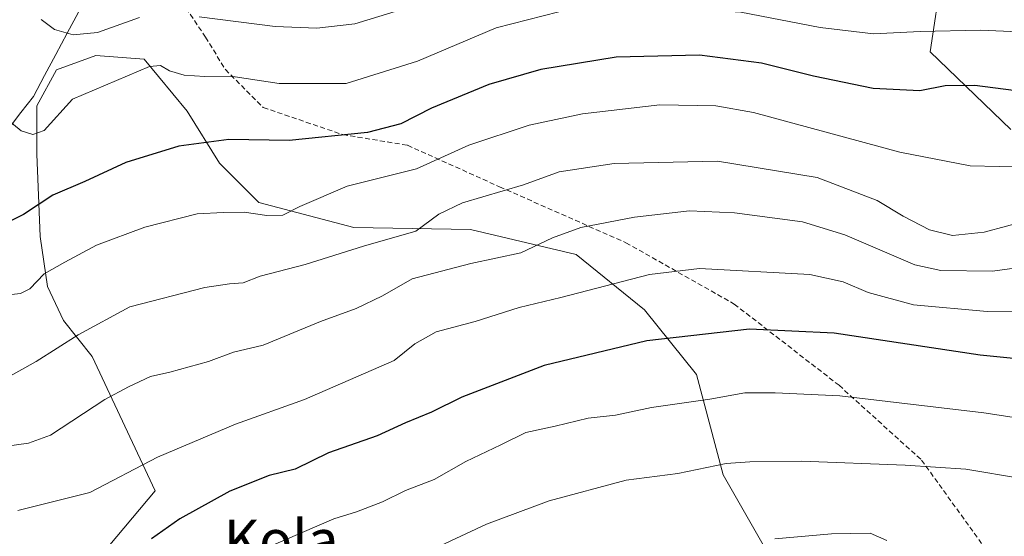
# Model space of a CAD drawing. Units: metres. Extents: x 620320 to 623751, y 4773448 to 4775822.
# Drawn here: x 623050 to 623246, y 4774924 to 4775027 of the extents above; entities that cross this region are included whole.
import ezdxf
from ezdxf.enums import TextEntityAlignment as Align

# ---------------------------------------------------------------- set-up
doc = ezdxf.new("R2010")
doc.units = ezdxf.units.M
doc.header["$MEASUREMENT"] = 0
doc.linetypes.add('TRAZOSX2', pattern=[1.5, 1, -0.5])
for name, color, linetype, lineweight in [('Arbolado forestal CxS', 92, 'Continuous', 0), ('Corriente natural lineal', 142, 'Continuous', 13), ('Curva de nivel maestra', 36, 'Continuous', 30), ('Curva de nivel normal', 36, 'Continuous', 0), ('Pastizal CxS', 92, 'Continuous', 0), ('Senda', 19, 'TRAZOSX2', 0), ('Texto cartográfico', 19, 'Continuous', 0)]:
    doc.layers.add(name, color=color, linetype=linetype, lineweight=lineweight)
doc.styles.add('Arial', font='txt', dxfattribs={"height": 0.2})

# ---------------------------------------------------------------- blocks, each defined once
blk = doc.blocks.new('*U182')
at = {"layer": 'Curva de nivel normal', "color": 36, "linetype": 'Continuous', "lineweight": 0}
blk.add_polyline3d([(623252.37, 4775024.35, 470), (623241.71, 4775024.82, 470), (623229.73, 4775024.53, 470), (623220.38, 4775024.04, 470), (623209.76, 4775025.34, 470), (623193.93, 4775028.41, 470), (623173.76, 4775029.6, 470), (623157.64, 4775028.48, 470), (623145.11, 4775025.24, 470), (623129.42, 4775018.63, 470), (623115.17, 4775014.18, 470), (623101.82, 4775014.13, 470), (623093.03, 4775015.5, 470), (623087.03, 4775015.52, 470), (623082.88, 4775015.78, 470), (623079.98, 4775016.65, 470), (623078.16, 4775017.76, 470), (623075.94, 4775017.56, 470), (623060.63, 4775011, 470), (623054.96, 4775004.75, 470), (623052.7, 4775003.97, 470), (623050.34, 4775004.69, 470), (623047.32, 4775007.21, 470)], dxfattribs=at)
blk = doc.blocks.new('*U206')
at = {"layer": 'Curva de nivel normal', "color": 36, "linetype": 'Continuous', "lineweight": 0}
for points in [[(623129.74, 4775029.99, 465), (623116.93, 4775026.07, 465), (623109.34, 4775025.22, 465), (623101.04, 4775025.51, 465), (623085.84, 4775027.48, 465)], [(623073.97, 4775027.34, 465), (623065.61, 4775024.34, 465), (623060.7, 4775023.86, 465), (623056.98, 4775024.9, 465), (623054.36, 4775026.94, 465)]]:
    blk.add_polyline3d(points, dxfattribs=at)
blk = doc.blocks.new('*U216')
at = {"layer": 'Curva de nivel normal', "color": 36, "linetype": 'Continuous', "lineweight": 0}
blk.add_polyline3d([(623258.45, 4774945.95, 505), (623242.38, 4774948.4, 505), (623213.67, 4774951.78, 505), (623200.8, 4774952.36, 505), (623194.73, 4774952.39, 505), (623187.74, 4774951.12, 505), (623176.13, 4774949.44, 505), (623168.89, 4774947.91, 505), (623163.45, 4774947.3, 505), (623156.89, 4774945.75, 505), (623151.03, 4774944.48, 505), (623146.03, 4774941.96, 505), (623139.04, 4774938.65, 505), (623132.74, 4774935.05, 505), (623127.05, 4774932.87, 505), (623122.41, 4774930.63, 505), (623117.28, 4774928.62, 505), (623112.7, 4774927.18, 505), (623096.26, 4774920.08, 505)], dxfattribs=at)
blk = doc.blocks.new('*U220')
at = {"layer": 'Curva de nivel normal', "color": 36, "linetype": 'Continuous', "lineweight": 0}
blk.add_polyline3d([(623049.7, 4774928.89, 495), (623064.03, 4774932.49, 495), (623077.55, 4774939.56, 495), (623093.09, 4774946.1, 495), (623106.88, 4774951.02, 495), (623124.77, 4774958.81, 495), (623128.91, 4774962.18, 495), (623133.12, 4774964.53, 495), (623140.95, 4774966.65, 495), (623149.7, 4774969.4, 495), (623158.03, 4774971.4, 495), (623175.7, 4774975.99, 495), (623185.7, 4774977.22, 495), (623207.7, 4774975.99, 495), (623214.36, 4774974.54, 495), (623219.36, 4774972.42, 495), (623228.36, 4774969.95, 495), (623243.09, 4774968.61, 495), (623254.28, 4774968.76, 495)], dxfattribs=at)
blk = doc.blocks.new('*U236')
at = {"layer": 'Curva de nivel normal', "color": 36, "linetype": 'Continuous', "lineweight": 0}
blk.add_polyline3d([(623251.35, 4774986.87, 485), (623242.49, 4774984.43, 485), (623236.13, 4774983.77, 485), (623231.59, 4774984.91, 485), (623226.33, 4774987.64, 485), (623221.11, 4774990.81, 485), (623209.16, 4774995.36, 485), (623189.27, 4774998.63, 485), (623168.67, 4774998.2, 485), (623157.66, 4774996.48, 485), (623150.57, 4774993.94, 485), (623138.39, 4774990.34, 485), (623133.69, 4774988.06, 485), (623129.08, 4774984.64, 485), (623118.66, 4774981.64, 485), (623107.03, 4774977.99, 485), (623098.03, 4774975.67, 485), (623094.67, 4774974.32, 485), (623091.91, 4774974.16, 485), (623087, 4774973.38, 485), (623072.03, 4774969.54, 485), (623061.7, 4774963.98, 485), (623053.37, 4774958.65, 485), (623047.03, 4774955.12, 485)], dxfattribs=at)
blk = doc.blocks.new('*U237')
at = {"layer": 'Curva de nivel normal', "color": 36, "linetype": 'Continuous', "lineweight": 0}
blk.add_polyline3d([(623043.58, 4774941.19, 490), (623051.81, 4774942.33, 490), (623056.18, 4774943.91, 490), (623067.08, 4774951.01, 490), (623071.76, 4774953.55, 490), (623076.13, 4774955.61, 490), (623080.03, 4774956.49, 490), (623087.7, 4774958.62, 490), (623092.73, 4774960.51, 490), (623098.64, 4774961.89, 490), (623110.07, 4774966.6, 490), (623117.17, 4774969.19, 490), (623122.45, 4774971.72, 490), (623128.37, 4774975.13, 490), (623140.03, 4774978.23, 490), (623150.03, 4774980.35, 490), (623156.37, 4774983.33, 490), (623162.03, 4774985.41, 490), (623172.7, 4774987.45, 490), (623183.7, 4774988.73, 490), (623192.66, 4774988.35, 490), (623206.22, 4774986.54, 490), (623214.66, 4774983.93, 490), (623228.62, 4774977.92, 490), (623233.84, 4774976.82, 490), (623244.14, 4774976.67, 490), (623259.23, 4774978.76, 490)], dxfattribs=at)
blk = doc.blocks.new('*U245')
at = {"layer": 'Curva de nivel maestra', "color": 36, "linetype": 'Continuous', "lineweight": 30}
blk.add_polyline3d([(623266.37, 4774957.42, 500), (623241.7, 4774959.89, 500), (623212.53, 4774964.26, 500), (623195.67, 4774965.08, 500), (623175.15, 4774962.75, 500), (623154.7, 4774957.84, 500), (623138.29, 4774951.52, 500), (623132.19, 4774948.54, 500), (623127.03, 4774946.37, 500), (623121.37, 4774943.77, 500), (623111.7, 4774940.36, 500), (623104.99, 4774937.14, 500), (623099.85, 4774935.84, 500), (623091.99, 4774932.74, 500), (623082.03, 4774927.2, 500), (623076.37, 4774923.2, 500)], dxfattribs=at)
blk = doc.blocks.new('*U256')
at = {"layer": 'Curva de nivel maestra', "color": 36, "linetype": 'Continuous', "lineweight": 30}
blk.add_polyline3d([(623252.41, 4775012.2, 475), (623240.63, 4775013.74, 475), (623234.67, 4775013.68, 475), (623229.62, 4775012.7, 475), (623220.3, 4775013.16, 475), (623208.39, 4775015.58, 475), (623198.07, 4775018.2, 475), (623185.67, 4775019.81, 475), (623169.03, 4775019.4, 475), (623154.03, 4775016.96, 475), (623143.67, 4775013.95, 475), (623132.24, 4775009.24, 475), (623126.1, 4775006.1, 475), (623119.44, 4775004.37, 475), (623103.83, 4775002.79, 475), (623091.79, 4775002.99, 475), (623081.79, 4775001.65, 475), (623071.27, 4774998.39, 475), (623063.03, 4774994.56, 475), (623056.7, 4774991.83, 475), (623050.81, 4774987.99, 475), (623045.87, 4774985.57, 475)], dxfattribs=at)

msp = doc.modelspace()

# ---------------------------------------------------------------- linework, layer by layer
at = {"layer": 'Arbolado forestal CxS', "color": 92, "linetype": 'Continuous', "lineweight": 0}
for points in [[(623263.5, 4775033.86, 467.38), (623244.89, 4775038.85, 464.21), (623234, 4775035.98, 466.06), (623231.7, 4775020.5, 473.79), (623247.77, 4775004.98, 478.69)], [(623263.5, 4775033.86, 467.38), (623244.89, 4775038.85, 464.21), (623234, 4775035.98, 466.06), (623231.7, 4775020.5, 473.79), (623247.77, 4775004.98, 478.69)], [(623200.79, 4774917.8, 518.93), (623190.42, 4774936.03, 512.23), (623185.05, 4774956.06, 504.4), (623174.68, 4774968.93, 499.44), (623161.09, 4774980.02, 493.79), (623140, 4774985.02, 489.29), (623116.75, 4774985.38, 485.58), (623097.8, 4774990.39, 480.41), (623089.93, 4774998.25, 478.12), (623083.5, 4775008.62, 474.15), (623074.92, 4775018.99, 470.58), (623065.26, 4775019.71, 469.25), (623057.39, 4775016.85, 469.41), (623053.46, 4775009.7, 470.13), (623053.46, 4775000.04, 473.33), (623054.18, 4774983.59, 479.28), (623055.61, 4774973.58, 482.4), (623058.82, 4774966.79, 485.32), (623064.55, 4774959.64, 488.52), (623077.06, 4774932.82, 498.94), (623066.33, 4774919.94, 501.66)], [(623066.33, 4774919.94, 501.66), (623077.06, 4774932.82, 498.94), (623064.55, 4774959.64, 488.52), (623058.82, 4774966.79, 485.32), (623055.61, 4774973.58, 482.4), (623054.18, 4774983.59, 479.28), (623053.46, 4775000.04, 473.33), (623053.46, 4775009.7, 470.13), (623057.39, 4775016.85, 469.41), (623065.26, 4775019.71, 469.25), (623074.92, 4775018.99, 470.58), (623083.5, 4775008.62, 474.15), (623089.93, 4774998.25, 478.12), (623097.8, 4774990.39, 480.41), (623116.75, 4774985.38, 485.58), (623140, 4774985.02, 489.29), (623161.09, 4774980.02, 493.79), (623174.68, 4774968.93, 499.44), (623185.05, 4774956.06, 504.4), (623190.42, 4774936.03, 512.23), (623200.79, 4774917.8, 518.93)]]:
    msp.add_polyline3d(points, dxfattribs=at)
at = {"layer": 'Corriente natural lineal', "color": 142, "linetype": 'Continuous', "lineweight": 13}
msp.add_polyline3d([(623047.82, 4775005.12, 470.31), (623050.31, 4775008.33, 469.47), (623052.79, 4775011.53, 468.99), (623055.04, 4775015.74, 468.15), (623057.3, 4775019.96, 466.75), (623059.55, 4775024.17, 464.96), (623061.81, 4775028.39, 463.37), (623064.06, 4775032.6, 462.15), (623066.3, 4775036.44, 460.82), (623068.54, 4775040.29, 459.8), (623070.78, 4775044.13, 458.37), (623072.49, 4775046.93, 457.54)], dxfattribs=at)
at = {"layer": 'Curva de nivel normal', "color": 36, "linetype": 'Continuous', "lineweight": 0}
for points in [[(623251.23, 4774997.47, 480), (623239.7, 4774997.73, 480), (623225.65, 4775000.44, 480), (623196.46, 4775008.34, 480), (623188.92, 4775009.68, 480), (623177.78, 4775009.88, 480), (623162.32, 4775008.09, 480), (623151.7, 4775005.84, 480), (623139.67, 4775001.82, 480), (623129.24, 4774997.1, 480), (623115.37, 4774993.67, 480), (623105.95, 4774989.58, 480), (623102.55, 4774987.87, 480), (623099.35, 4774987.77, 480), (623094.86, 4774988.46, 480), (623090.72, 4774988.41, 480), (623085.47, 4774988.1, 480), (623075.06, 4774985.46, 480), (623065.37, 4774981.88, 480), (623059.04, 4774978.45, 480), (623054.92, 4774976.14, 480), (623052.06, 4774973.15, 480), (623050.2, 4774972.21, 480), (623046.03, 4774971.77, 480)], [(623133.95, 4774921.84, 510), (623143.18, 4774926.14, 510), (623155.7, 4774930.8, 510), (623171.03, 4774934.95, 510), (623181.37, 4774936.28, 510), (623191.03, 4774938.28, 510), (623195.7, 4774938.58, 510), (623206.03, 4774938.75, 510), (623226.7, 4774937.95, 510), (623238.79, 4774937.14, 510), (623261.05, 4774933.37, 510), (623276.79, 4774930.15, 510), (623283.03, 4774928.58, 510), (623288.7, 4774927.69, 510), (623295.7, 4774925.91, 510), (623309.58, 4774922.64, 510)], [(623200.7, 4774923.19, 515), (623212.03, 4774924.19, 515), (623219.72, 4774924.35, 515), (623223.02, 4774922.91, 515)]]:
    msp.add_polyline3d(points, dxfattribs=at)
at = {"layer": 'Pastizal CxS', "color": 92, "linetype": 'Continuous', "lineweight": 0}
for points in [[(623247.77, 4775004.98, 478.69), (623231.7, 4775020.5, 473.79), (623234, 4775035.98, 466.06), (623244.89, 4775038.85, 464.21), (623263.5, 4775033.86, 467.38)], [(623263.5, 4775033.86, 467.38), (623244.89, 4775038.85, 464.21), (623234, 4775035.98, 466.06), (623231.7, 4775020.5, 473.79), (623247.77, 4775004.98, 478.69)], [(623066.33, 4774919.94, 501.66), (623077.06, 4774932.82, 498.94), (623064.55, 4774959.64, 488.52), (623058.82, 4774966.79, 485.32), (623055.61, 4774973.58, 482.4), (623054.18, 4774983.59, 479.28), (623053.46, 4775000.04, 473.33), (623053.46, 4775009.7, 470.13), (623057.39, 4775016.85, 469.41), (623065.26, 4775019.71, 469.25), (623074.92, 4775018.99, 470.58), (623083.5, 4775008.62, 474.15), (623089.93, 4774998.25, 478.12), (623097.8, 4774990.39, 480.41), (623116.75, 4774985.38, 485.58), (623140, 4774985.02, 489.29), (623161.09, 4774980.02, 493.79), (623174.68, 4774968.93, 499.44), (623185.05, 4774956.06, 504.4), (623190.42, 4774936.03, 512.23), (623200.79, 4774917.8, 518.93)], [(623066.33, 4774919.94, 501.66), (623077.06, 4774932.82, 498.94), (623064.55, 4774959.64, 488.52), (623058.82, 4774966.79, 485.32), (623055.61, 4774973.58, 482.4), (623054.18, 4774983.59, 479.28), (623053.46, 4775000.04, 473.33), (623053.46, 4775009.7, 470.13), (623057.39, 4775016.85, 469.41), (623065.26, 4775019.71, 469.25), (623074.92, 4775018.99, 470.58), (623083.5, 4775008.62, 474.15), (623089.93, 4774998.25, 478.12), (623097.8, 4774990.39, 480.41), (623116.75, 4774985.38, 485.58), (623140, 4774985.02, 489.29), (623161.09, 4774980.02, 493.79), (623174.68, 4774968.93, 499.44), (623185.05, 4774956.06, 504.4), (623190.42, 4774936.03, 512.23), (623200.79, 4774917.8, 518.93)]]:
    msp.add_polyline3d(points, dxfattribs=at)
at = {"layer": 'Senda', "color": 19, "linetype": 'TRAZOSX2', "lineweight": 0}
msp.add_lwpolyline([(623076.78, 4775044.97), (623079.93, 4775034.21), (623087.14, 4775023.4), (623091.1, 4775016.92), (623098.66, 4775009.35), (623114.51, 4775003.94), (623127.43, 4775001.81), (623145.8, 4774993.52), (623171.01, 4774982.35), (623192.62, 4774970.1), (623213.51, 4774953.88), (623229.98, 4774938.94), (623242.95, 4774920.92)], dxfattribs=at)

# ---------------------------------------------------------------- block references
at = {"layer": 'Curva de nivel maestra', "color": 36, "linetype": 'Continuous', "lineweight": 30}
for name in ['*U256', '*U245']:
    msp.add_blockref(name, (0, 0), dxfattribs=at)
at = {"layer": 'Curva de nivel normal', "color": 36, "linetype": 'Continuous', "lineweight": 0}
for name in ['*U206', '*U182', '*U236', '*U237', '*U220', '*U216']:
    msp.add_blockref(name, (0, 0), dxfattribs=at)

# ---------------------------------------------------------------- texts
at = {"layer": 'Texto cartográfico', "color": 19, "linetype": 'Continuous', "lineweight": 0, "style": 'Arial'}
msp.add_text('Kola', height=8, dxfattribs=at).set_placement((623102.23, 4774923.03), align=Align.MIDDLE_CENTER)

doc.saveas('drawing.dxf')
